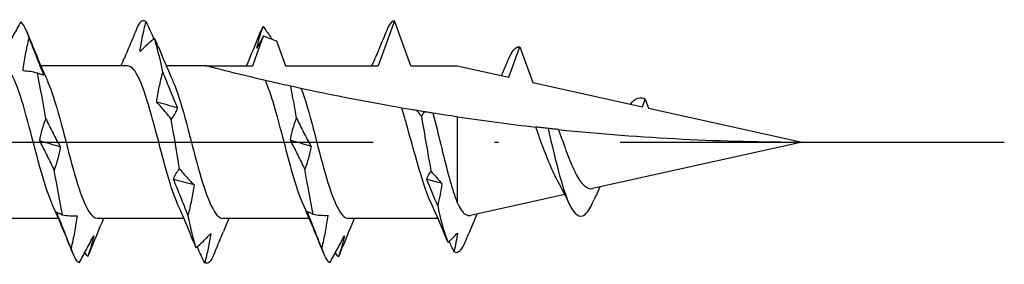
# Model space of a CAD drawing. Units: millimetres. Extents: x 4267 to 5229, y 1058 to 1369.
# Drawn here: x 5044 to 5069, y 1196 to 1202 of the extents above; entities that cross this region are included whole.
import ezdxf

# ---------------------------------------------------------------- set-up
doc = ezdxf.new("R2010")
doc.units = ezdxf.units.MM
doc.linetypes.add('ACAD_ISO10W100', pattern=[18, 12, -3, 0, -3])
doc.layers.add('Axis', color=4, linetype='ACAD_ISO10W100')
doc.layers.add('Part', color=7, linetype='Continuous', lineweight=25)

# ---------------------------------------------------------------- blocks, each defined once
blk = doc.blocks.new('TTSFS 6.0X90')
at = {"layer": 'Axis'}
blk.add_line((-5, 0), (95, 0), dxfattribs=at)
at = {"layer": 'Part'}
for p, q in [((79.925, 3), (79.521, 1.89)), ((80.329, 1.89), (79.925, 3)), ((77.005, 2.506), (77.229, 1.89)), ((82.753, 1.607), (83.025, 2.353)), ((83.025, 2.353), (83.344, 1.476)), ((73.321, 1.89), (71.181, 1.89)), ((75.25, 1.89), (74.281, 1.89)), ((75.25, 1.89), (76.421, 1.89)), ((77.229, 1.89), (79.521, 1.89)), ((80.329, 1.89), (81.475, 1.89)), ((81.475, 1.89), (82.753, 1.607)), ((83.344, 1.476), (86.056, 0.874)), ((86.056, 0.874), (86.125, 1.064)), ((86.125, 1.064), (86.206, 0.841)), ((86.206, 0.841), (90, 0)), ((81.475, 0.625), (81.475, -1.494)), ((90, 0), (84.822, -1.148)), ((84.137, -1.3), (81.806, -1.817)), ((71.619, -1.89), (69.479, -1.89)), ((74.718, -1.89), (72.579, -1.89)), ((77.819, -1.89), (75.679, -1.89)), ((81, -1.89), (78.779, -1.89))]:
    blk.add_line(p, q, dxfattribs=at)
for points, knots in [([(70.689, 2.975), (70.63, 2.872), (70.57, 2.767), (70.45, 2.551), (70.39, 2.441), (70.329, 2.329)], [0, 0, 0, 0, 0.04940542, 0.04940542, 0.09891219, 0.09891219, 0.09891219, 0.09891219]), ([(73.634, 2.241), (73.65, 2.363), (73.672, 2.486), (73.722, 2.732), (73.752, 2.855), (73.783, 2.979)], [0, 0, 0, 0, 0.0412767, 0.0412767, 0.082515, 0.082515, 0.082515, 0.082515]), ([(73.783, 2.979), (73.842, 2.851), (73.902, 2.721), (73.967, 2.578), (73.973, 2.566), (73.978, 2.554)], [0, 0, 0, 0, 0.04940542, 0.04940542, 0.05401516, 0.05401516, 0.05401516, 0.05401516]), ([(73.58, 2.872), (73.521, 2.732), (73.462, 2.59), (73.351, 2.324), (73.299, 2.201), (73.248, 2.078)], [0, 0, 0, 0, 0.04940542, 0.04940542, 0.09166468, 0.09166468, 0.09166468, 0.09166468]), ([(76.526, 2.327), (76.542, 2.414), (76.564, 2.502), (76.614, 2.68), (76.643, 2.771), (76.675, 2.863)], [0, 0, 0, 0, 0.0412767, 0.0412767, 0.082515, 0.082515, 0.082515, 0.082515]), ([(76.675, 2.863), (76.734, 2.781), (76.793, 2.697), (76.868, 2.588), (76.883, 2.567), (76.898, 2.545)], [0, 0, 0, 0, 0.04940542, 0.04940542, 0.06167845, 0.06167845, 0.06167845, 0.06167845]), ([(79.777, 2.866), (79.718, 2.725), (79.659, 2.583), (79.552, 2.328), (79.505, 2.215), (79.458, 2.102)], [0, 0, 0, 0, 0.04940542, 0.04940542, 0.08796762, 0.08796762, 0.08796762, 0.08796762]), ([(70.742, 1.76), (70.759, 1.897), (70.78, 2.033), (70.831, 2.304), (70.86, 2.438), (70.891, 2.572)], [0, 0, 0, 0, 0.0412767, 0.0412767, 0.082515, 0.082515, 0.082515, 0.082515]), ([(70.891, 2.572), (70.95, 2.421), (71.01, 2.269), (71.13, 1.964), (71.19, 1.811), (71.251, 1.658)], [0, 0, 0, 0, 0.04940542, 0.04940542, 0.09891219, 0.09891219, 0.09891219, 0.09891219]), ([(73.993, 2.566), (73.934, 2.518), (73.875, 2.467), (73.755, 2.358), (73.695, 2.301), (73.634, 2.241)], [0, 0, 0, 0, 0.04940542, 0.04940542, 0.09891219, 0.09891219, 0.09891219, 0.09891219]), ([(76.421, 1.89), (76.488, 2.075), (76.555, 2.26), (76.645, 2.505), (76.667, 2.566), (76.689, 2.626)], [-0.11812373, -0.11812373, -0.11812373, -0.11812373, -0.05906187, -0.05906187, -0.03980874, -0.03980874, -0.03980874, -0.03980874]), ([(76.689, 2.626), (76.726, 2.611), (76.763, 2.596), (76.868, 2.556), (76.936, 2.53), (77.005, 2.506)], [-0.03695581, -0.03695581, -0.03695581, -0.03695581, -0.02499419, -0.02499419, -0.00314309, -0.00314309, -0.00314309, -0.00314309]), ([(71.464, -1.529), (71.348, -1.27), (71.233, -0.891), (71.118, -0.463), (70.921, 0.266), (70.725, 1.094), (70.529, 1.534), (70.426, 1.763), (70.323, 1.88), (70.221, 1.88)], [16.330155, 16.330155, 16.330155, 16.330155, 17.031198, 17.031198, 17.031198, 18.225421, 18.225421, 18.225421, 18.849556, 18.849556, 18.849556, 18.849556]), ([(71.102, 1.704), (71.043, 1.72), (70.983, 1.733), (70.863, 1.751), (70.803, 1.758), (70.742, 1.76)], [0, 0, 0, 0, 0.04940542, 0.04940542, 0.09891219, 0.09891219, 0.09891219, 0.09891219]), ([(71.251, 1.658), (71.235, 1.661), (71.213, 1.667), (71.162, 1.682), (71.133, 1.692), (71.102, 1.704)], [0, 0, 0, 0, 0.0412767, 0.0412767, 0.082515, 0.082515, 0.082515, 0.082515]), ([(74.564, -1.534), (74.397, -1.158), (74.231, -0.515), (74.064, 0.122), (73.868, 0.873), (73.671, 1.568), (73.475, 1.799), (73.423, 1.859), (73.372, 1.887), (73.321, 1.884)], [10.04697, 10.04697, 10.04697, 10.04697, 11.06008, 11.06008, 11.06008, 12.254303, 12.254303, 12.254303, 12.566371, 12.566371, 12.566371, 12.566371]), ([(74.047, 0.986), (74.063, 1.113), (74.085, 1.239), (74.136, 1.487), (74.165, 1.61), (74.196, 1.731)], [0, 0, 0, 0, 0.0412767, 0.0412767, 0.082515, 0.082515, 0.082515, 0.082515]), ([(74.196, 1.731), (74.255, 1.582), (74.315, 1.434), (74.435, 1.139), (74.495, 0.993), (74.556, 0.848)], [0, 0, 0, 0, 0.04940542, 0.04940542, 0.09891219, 0.09891219, 0.09891219, 0.09891219]), ([(76.733, 1.524), (76.445, 1.591), (76.128, 1.668), (75.756, 1.761), (75.619, 1.795), (75.448, 1.839), (75.379, 1.857), (75.304, 1.876), (75.284, 1.881), (75.257, 1.888), (75.25, 1.89), (75.25, 1.89)], [2.7149826, 2.7149826, 2.7149826, 2.7149826, 2.8041032, 2.8041032, 2.846298, 2.846298, 2.8749765, 2.8749765, 2.8893158, 2.8893158, 2.9036551, 2.9036551, 2.9036551, 2.9036551]), ([(71.336, 1.528), (71.416, 1.351), (71.496, 1.118), (71.575, 0.844), (71.772, 0.171), (71.968, -0.702), (72.165, -1.262), (72.303, -1.656), (72.441, -1.877), (72.579, -1.883)], [-18.227364, -18.227364, -18.227364, -18.227364, -17.741546, -17.741546, -17.741546, -16.547323, -16.547323, -16.547323, -15.707963, -15.707963, -15.707963, -15.707963]), ([(74.436, 1.534), (74.464, 1.471), (74.493, 1.4), (74.521, 1.322), (74.718, 0.785), (74.914, -0.082), (75.111, -0.77), (75.3, -1.432), (75.489, -1.887), (75.679, -1.89)], [-11.944179, -11.944179, -11.944179, -11.944179, -11.770428, -11.770428, -11.770428, -10.576205, -10.576205, -10.576205, -9.424778, -9.424778, -9.424778, -9.424778]), ([(77.364, 1.381), (77.272, 1.401), (77.181, 1.422), (76.943, 1.475), (76.822, 1.503), (76.733, 1.524)], [-0.1176452, -0.1176452, -0.1176452, -0.1176452, -0.0707508, -0.0707508, 0, 0, 0, 0]), ([(77.664, -1.534), (77.497, -1.158), (77.331, -0.515), (77.164, 0.122), (77.02, 0.671), (76.877, 1.199), (76.733, 1.524)], [3.763784, 3.763784, 3.763784, 3.763784, 4.776894, 4.776894, 4.776894, 5.650557, 5.650557, 5.650557, 5.650557]), ([(77.621, 1.325), (77.601, 1.329), (77.56, 1.338), (77.47, 1.358), (77.418, 1.369), (77.364, 1.381)], [-0.1316464, -0.1316464, -0.1316464, -0.1316464, -0.0633117, -0.0633117, 0, 0, 0, 0]), ([(80.103, 0.843), (80.002, 0.861), (79.901, 0.878), (79.118, 1.017), (78.339, 1.169), (77.621, 1.325)], [2.3847953, 2.3847953, 2.3847953, 2.3847953, 2.4152838, 2.4152838, 2.6246504, 2.6246504, 2.6246504, 2.6246504]), ([(77.621, 1.325), (77.817, 0.788), (78.013, -0.079), (78.21, -0.766), (78.399, -1.431), (78.589, -1.887), (78.779, -1.89)], [-5.489129, -5.489129, -5.489129, -5.489129, -4.294906, -4.294906, -4.294906, -3.141593, -3.141593, -3.141593, -3.141593]), ([(74.407, 0.564), (74.348, 0.64), (74.288, 0.713), (74.168, 0.854), (74.108, 0.921), (74.047, 0.986)], [0, 0, 0, 0, 0.04940542, 0.04940542, 0.09891219, 0.09891219, 0.09891219, 0.09891219]), ([(74.556, 0.848), (74.539, 0.796), (74.518, 0.746), (74.467, 0.651), (74.438, 0.606), (74.407, 0.564)], [0, 0, 0, 0, 0.0412767, 0.0412767, 0.082515, 0.082515, 0.082515, 0.082515]), ([(80.473, 0.781), (80.423, 0.789), (80.373, 0.798), (80.252, 0.818), (80.178, 0.83), (80.103, 0.843)], [-0.10552448, -0.10552448, -0.10552448, -0.10552448, -0.06654485, -0.06654485, -0.01210239, -0.01210239, -0.01210239, -0.01210239]), ([(80.828, -1.502), (80.76, -1.355), (80.694, -1.172), (80.555, -0.742), (80.485, -0.498), (80.343, 0.008), (80.273, 0.266), (80.168, 0.626), (80.136, 0.737), (80.103, 0.843)], [0.2424623, 0.2424623, 0.2424623, 0.2424623, 0.3181954, 0.3181954, 0.3977443, 0.3977443, 0.4772932, 0.4772932, 0.5143543, 0.5143543, 0.5143543, 0.5143543]), ([(80.657, 0.751), (80.599, 0.76), (80.54, 0.77), (80.479, 0.78), (80.476, 0.781), (80.473, 0.781)], [-0.03963538, -0.03963538, -0.03963538, -0.03963538, -0.02115366, -0.02115366, -0.02021092, -0.02021092, -0.02021092, -0.02021092]), ([(80.875, 0.716), (80.834, 0.723), (80.788, 0.73), (80.716, 0.741), (80.687, 0.746), (80.657, 0.751)], [-0.10560742, -0.10560742, -0.10560742, -0.10560742, -0.0584642, -0.0584642, -0.02946077, -0.02946077, -0.02946077, -0.02946077]), ([(71.156, 0.028), (71.172, 0.123), (71.193, 0.217), (71.244, 0.399), (71.273, 0.489), (71.305, 0.575)], [0, 0, 0, 0, 0.0412767, 0.0412767, 0.082515, 0.082515, 0.082515, 0.082515]), ([(71.305, 0.575), (71.364, 0.455), (71.423, 0.336), (71.543, 0.104), (71.603, -0.01), (71.664, -0.122)], [0, 0, 0, 0, 0.04940542, 0.04940542, 0.09891219, 0.09891219, 0.09891219, 0.09891219]), ([(77.352, 0.044), (77.368, 0.14), (77.39, 0.234), (77.44, 0.418), (77.47, 0.508), (77.501, 0.595)], [0, 0, 0, 0, 0.0412767, 0.0412767, 0.082515, 0.082515, 0.082515, 0.082515]), ([(77.501, 0.595), (77.56, 0.474), (77.62, 0.355), (77.739, 0.121), (77.8, 0.006), (77.861, -0.106)], [0, 0, 0, 0, 0.04940542, 0.04940542, 0.09891219, 0.09891219, 0.09891219, 0.09891219]), ([(80.875, 0.716), (80.878, 0.704), (80.881, 0.692), (80.946, 0.444), (81.007, 0.191), (81.131, -0.315), (81.192, -0.564), (81.291, -0.931), (81.328, -1.059), (81.401, -1.295), (81.438, -1.401), (81.475, -1.494)], [0.2307851, 0.2307851, 0.2307851, 0.2307851, 0.234758, 0.234758, 0.3130107, 0.3130107, 0.3912633, 0.3912633, 0.4377865, 0.4377865, 0.4843097, 0.4843097, 0.4843097, 0.4843097]), ([(83.721, 0.338), (83.672, 0.343), (83.62, 0.349), (83.52, 0.36), (83.47, 0.366), (83.419, 0.371)], [-0.07946921, -0.07946921, -0.07946921, -0.07946921, -0.0397667, -0.0397667, -0.0036308, -0.0036308, -0.0036308, -0.0036308]), ([(83.925, -0.888), (83.891, -0.827), (83.857, -0.759), (83.751, -0.527), (83.68, -0.347), (83.545, 0.017), (83.482, 0.196), (83.419, 0.371)], [0.1469678, 0.1469678, 0.1469678, 0.1469678, 0.1756184, 0.1756184, 0.2372474, 0.2372474, 0.2937225, 0.2937225, 0.2937225, 0.2937225]), ([(83.981, 0.31), (83.944, 0.314), (83.902, 0.319), (83.817, 0.328), (83.768, 0.333), (83.721, 0.338)], [-0.08329455, -0.08329455, -0.08329455, -0.08329455, -0.04422159, -0.04422159, 0, 0, 0, 0]), ([(83.721, 0.338), (83.912, -0.49), (84.103, -1.282), (84.294, -1.625), (84.421, -1.854), (84.548, -1.892), (84.675, -1.754)], [0.601313, 0.601313, 0.601313, 0.601313, 1.76219, 1.76219, 1.76219, 2.533542, 2.533542, 2.533542, 2.533542]), ([(83.981, 0.31), (84.026, 0.183), (84.071, 0.053), (84.18, -0.251), (84.244, -0.419), (84.372, -0.716), (84.435, -0.842), (84.564, -1.035), (84.627, -1.1), (84.73, -1.149), (84.767, -1.156), (84.81, -1.15), (84.816, -1.149), (84.822, -1.148)], [0.0760526, 0.0760526, 0.0760526, 0.0760526, 0.117278, 0.117278, 0.1737748, 0.1737748, 0.2288527, 0.2288527, 0.2825197, 0.2825197, 0.3128292, 0.3128292, 0.3174731, 0.3174731, 0.3174731, 0.3174731]), ([(71.515, -0.693), (71.456, -0.569), (71.396, -0.447), (71.277, -0.206), (71.216, -0.088), (71.156, 0.028)], [0, 0, 0, 0, 0.04940542, 0.04940542, 0.09891219, 0.09891219, 0.09891219, 0.09891219]), ([(77.711, -0.673), (77.652, -0.55), (77.593, -0.428), (77.473, -0.189), (77.413, -0.072), (77.352, 0.044)], [0, 0, 0, 0, 0.04940542, 0.04940542, 0.09891219, 0.09891219, 0.09891219, 0.09891219]), ([(71.664, -0.122), (71.648, -0.221), (71.626, -0.319), (71.576, -0.509), (71.546, -0.602), (71.515, -0.693)], [0, 0, 0, 0, 0.0412767, 0.0412767, 0.082515, 0.082515, 0.082515, 0.082515]), ([(77.861, -0.106), (77.844, -0.205), (77.823, -0.302), (77.772, -0.491), (77.743, -0.583), (77.711, -0.673)], [0, 0, 0, 0, 0.0412767, 0.0412767, 0.082515, 0.082515, 0.082515, 0.082515]), ([(74.46, -0.921), (74.477, -0.873), (74.498, -0.827), (74.549, -0.741), (74.578, -0.7), (74.609, -0.662)], [0, 0, 0, 0, 0.0412767, 0.0412767, 0.082515, 0.082515, 0.082515, 0.082515]), ([(74.609, -0.662), (74.668, -0.733), (74.728, -0.802), (74.848, -0.934), (74.908, -0.997), (74.969, -1.056)], [0, 0, 0, 0, 0.04940542, 0.04940542, 0.09891219, 0.09891219, 0.09891219, 0.09891219]), ([(74.82, -1.812), (74.761, -1.661), (74.701, -1.512), (74.582, -1.215), (74.521, -1.067), (74.46, -0.921)], [0, 0, 0, 0, 0.04940542, 0.04940542, 0.09891219, 0.09891219, 0.09891219, 0.09891219]), ([(74.969, -1.056), (74.953, -1.185), (74.931, -1.313), (74.88, -1.564), (74.851, -1.689), (74.82, -1.812)], [0, 0, 0, 0, 0.0412767, 0.0412767, 0.082515, 0.082515, 0.082515, 0.082515]), ([(81.475, -1.494), (81.541, -1.636), (81.608, -1.735), (81.719, -1.815), (81.763, -1.826), (81.806, -1.817)], [0, 0, 0, 0, 0.0780552, 0.0780552, 0.1273595, 0.1273595, 0.1273595, 0.1273595]), ([(71.928, -2.632), (71.869, -2.482), (71.809, -2.331), (71.69, -2.028), (71.629, -1.875), (71.569, -1.723)], [0, 0, 0, 0, 0.04940542, 0.04940542, 0.09891219, 0.09891219, 0.09891219, 0.09891219]), ([(71.569, -1.723), (71.585, -1.732), (71.606, -1.743), (71.657, -1.769), (71.686, -1.784), (71.718, -1.802)], [0, 0, 0, 0, 0.0412767, 0.0412767, 0.082515, 0.082515, 0.082515, 0.082515]), ([(71.718, -1.802), (71.777, -1.812), (71.836, -1.818), (71.956, -1.824), (72.016, -1.824), (72.077, -1.821)], [0, 0, 0, 0, 0.04940542, 0.04940542, 0.09891219, 0.09891219, 0.09891219, 0.09891219]), ([(72.077, -1.821), (72.061, -1.957), (72.039, -2.093), (71.989, -2.363), (71.96, -2.498), (71.928, -2.632)], [0, 0, 0, 0, 0.0412767, 0.0412767, 0.082515, 0.082515, 0.082515, 0.082515]), ([(78.125, -2.622), (78.066, -2.472), (78.006, -2.32), (77.886, -2.017), (77.826, -1.865), (77.765, -1.713)], [0, 0, 0, 0, 0.04940542, 0.04940542, 0.09891219, 0.09891219, 0.09891219, 0.09891219]), ([(77.765, -1.713), (77.782, -1.72), (77.803, -1.73), (77.854, -1.755), (77.883, -1.769), (77.914, -1.786)], [0, 0, 0, 0, 0.0412767, 0.0412767, 0.082515, 0.082515, 0.082515, 0.082515]), ([(77.914, -1.786), (77.973, -1.797), (78.033, -1.804), (78.153, -1.812), (78.213, -1.814), (78.274, -1.811)], [0, 0, 0, 0, 0.04940542, 0.04940542, 0.09891219, 0.09891219, 0.09891219, 0.09891219]), ([(78.274, -1.811), (78.257, -1.948), (78.236, -2.084), (78.185, -2.354), (78.156, -2.489), (78.125, -2.622)], [0, 0, 0, 0, 0.0412767, 0.0412767, 0.082515, 0.082515, 0.082515, 0.082515]), ([(72.131, -2.988), (72.19, -2.88), (72.249, -2.771), (72.369, -2.547), (72.429, -2.433), (72.49, -2.317)], [0, 0, 0, 0, 0.04940542, 0.04940542, 0.09891219, 0.09891219, 0.09891219, 0.09891219]), ([(72.49, -2.317), (72.474, -2.4), (72.452, -2.484), (72.402, -2.656), (72.373, -2.743), (72.341, -2.831)], [0, 0, 0, 0, 0.0412767, 0.0412767, 0.082515, 0.082515, 0.082515, 0.082515]), ([(75.023, -2.617), (75.082, -2.563), (75.141, -2.507), (75.261, -2.389), (75.321, -2.327), (75.382, -2.262)], [0, 0, 0, 0, 0.04940542, 0.04940542, 0.09891219, 0.09891219, 0.09891219, 0.09891219]), ([(75.382, -2.262), (75.366, -2.383), (75.344, -2.504), (75.294, -2.746), (75.264, -2.867), (75.233, -2.989)], [0, 0, 0, 0, 0.0412767, 0.0412767, 0.082515, 0.082515, 0.082515, 0.082515]), ([(75.436, -2.842), (75.495, -2.699), (75.554, -2.555), (75.642, -2.343), (75.67, -2.276), (75.698, -2.208)], [0, 0, 0, 0, 0.04940542, 0.04940542, 0.0723499, 0.0723499, 0.0723499, 0.0723499]), ([(78.328, -2.986), (78.386, -2.879), (78.446, -2.77), (78.566, -2.548), (78.626, -2.434), (78.687, -2.319)], [0, 0, 0, 0, 0.04940542, 0.04940542, 0.09891219, 0.09891219, 0.09891219, 0.09891219]), ([(78.687, -2.319), (78.671, -2.403), (78.649, -2.488), (78.599, -2.661), (78.569, -2.749), (78.538, -2.838)], [0, 0, 0, 0, 0.0412767, 0.0412767, 0.082515, 0.082515, 0.082515, 0.082515]), ([(75.233, -2.989), (75.174, -2.864), (75.114, -2.737), (75.052, -2.604), (75.05, -2.599), (75.048, -2.594)], [0, 0, 0, 0, 0.04940542, 0.04940542, 0.05133509, 0.05133509, 0.05133509, 0.05133509])]:
    blk.add_open_spline(points, degree=3, knots=knots, dxfattribs=at)
for points in [[(70.891, 2.572), (70.824, 2.784), (70.756, 2.922), (70.689, 2.975)], [(73.783, 2.979), (73.716, 3.028), (73.648, 2.991), (73.58, 2.872)], [(79.925, 3), (79.876, 3), (79.826, 2.955), (79.777, 2.866)], [(70.834, 2.734), (70.995, 2.33), (71.16, 1.928), (71.336, 1.536)], [(76.269, 1.89), (76.388, 2.169), (76.502, 2.451), (76.615, 2.734)], [(76.675, 2.863), (76.655, 2.827), (76.635, 2.784), (76.615, 2.734)], [(74.077, 2.379), (74.053, 2.439), (74.024, 2.502), (73.993, 2.566)], [(74.196, 1.731), (74.129, 2.067), (74.061, 2.353), (73.993, 2.566)], [(76.689, 2.626), (76.635, 2.528), (76.58, 2.429), (76.526, 2.327)], [(74.077, 2.379), (74.193, 2.095), (74.312, 1.813), (74.436, 1.536)], [(82.753, 2.065), (82.826, 2.236), (82.899, 2.335), (82.972, 2.353)], [(82.981, 2.355), (82.977, 2.348), (82.973, 2.341), (82.969, 2.334)], [(82.969, 2.334), (82.97, 2.34), (82.971, 2.347), (82.972, 2.353)], [(82.972, 2.353), (82.973, 2.351), (82.975, 2.349), (82.976, 2.347)], [(82.981, 2.355), (82.996, 2.357), (83.01, 2.357), (83.025, 2.353)], [(73.168, 1.89), (73.195, 1.952), (73.221, 2.015), (73.248, 2.078)], [(79.368, 1.89), (79.399, 1.961), (79.428, 2.031), (79.458, 2.102)], [(82.569, 1.647), (82.632, 1.786), (82.693, 1.926), (82.753, 2.067)], [(71.305, 0.575), (71.237, 0.979), (71.169, 1.366), (71.102, 1.704)], [(77.501, 0.595), (77.455, 0.868), (77.41, 1.134), (77.364, 1.381)], [(74.556, 0.848), (74.386, 0.895), (74.217, 0.941), (74.047, 0.986)], [(85.759, 0.939), (85.881, 1.098), (86.003, 1.135), (86.125, 1.064)], [(80.589, 0.642), (80.55, 0.69), (80.512, 0.736), (80.473, 0.781)], [(80.657, 0.751), (80.637, 0.713), (80.614, 0.677), (80.589, 0.642)], [(74.609, -0.662), (74.542, -0.26), (74.474, 0.159), (74.407, 0.564)], [(80.589, 0.642), (80.668, 0.189), (80.747, -0.282), (80.826, -0.719)], [(81.475, 0.625), (81.273, 0.654), (81.073, 0.685), (80.875, 0.716)], [(81.475, 0.625), (82.124, 0.529), (82.773, 0.445), (83.419, 0.371)], [(83.981, 0.31), (86.048, 0.097), (88.083, 0), (90, 0)], [(71.664, -0.122), (71.494, -0.072), (71.325, -0.022), (71.156, 0.028)], [(77.861, -0.106), (77.691, -0.056), (77.522, -0.006), (77.352, 0.044)], [(71.718, -1.802), (71.65, -1.473), (71.582, -1.093), (71.515, -0.693)], [(77.914, -1.786), (77.847, -1.456), (77.779, -1.074), (77.711, -0.673)], [(80.724, -0.924), (80.747, -0.85), (80.783, -0.781), (80.826, -0.719)], [(80.826, -0.719), (80.916, -0.827), (81.006, -0.929), (81.097, -1.024)], [(74.969, -1.056), (74.799, -1.012), (74.63, -0.967), (74.46, -0.921)], [(81.097, -1.024), (80.973, -0.991), (80.848, -0.958), (80.724, -0.924)], [(80.993, -1.573), (80.904, -1.354), (80.815, -1.138), (80.724, -0.924)], [(84.245, -1.529), (84.143, -1.309), (84.037, -1.092), (83.925, -0.888)], [(81.097, -1.024), (81.072, -1.21), (81.035, -1.393), (80.993, -1.573)], [(85.003, -1.108), (84.955, -1.211), (84.909, -1.315), (84.863, -1.42)], [(84.675, -1.754), (84.737, -1.679), (84.8, -1.563), (84.863, -1.418)], [(71.965, -2.734), (71.804, -2.33), (71.639, -1.928), (71.464, -1.536)], [(74.958, -2.468), (74.831, -2.154), (74.701, -1.841), (74.564, -1.536)], [(78.165, -2.734), (78.004, -2.33), (77.839, -1.928), (77.664, -1.536)], [(81.238, -2.455), (81.106, -2.134), (80.971, -1.814), (80.828, -1.502)], [(80.993, -1.573), (81.078, -1.968), (81.164, -2.285), (81.249, -2.483)], [(72.731, -1.89), (72.612, -2.169), (72.497, -2.451), (72.384, -2.734)], [(75.023, -2.617), (74.955, -2.415), (74.887, -2.139), (74.82, -1.812)], [(75.831, -1.89), (75.786, -1.996), (75.742, -2.102), (75.698, -2.208)], [(78.931, -1.89), (78.812, -2.169), (78.697, -2.451), (78.584, -2.734)], [(81.96, -1.782), (81.892, -1.941), (81.826, -2.101), (81.761, -2.262)], [(81.249, -2.483), (81.326, -2.41), (81.404, -2.333), (81.482, -2.25)], [(81.482, -2.25), (81.46, -2.401), (81.431, -2.553), (81.396, -2.706)], [(81.673, -2.476), (81.703, -2.405), (81.732, -2.333), (81.761, -2.262)], [(72.131, -2.988), (72.063, -2.952), (71.996, -2.829), (71.928, -2.632)], [(74.958, -2.468), (74.978, -2.516), (75, -2.566), (75.023, -2.617)], [(78.328, -2.986), (78.26, -2.947), (78.192, -2.822), (78.125, -2.622)], [(81.396, -2.706), (81.356, -2.623), (81.317, -2.54), (81.277, -2.457)], [(81.396, -2.706), (81.488, -2.771), (81.581, -2.689), (81.673, -2.476)], [(72.341, -2.831), (72.317, -2.8), (72.293, -2.768), (72.268, -2.735)], [(72.384, -2.734), (72.37, -2.77), (72.355, -2.802), (72.341, -2.831)], [(75.436, -2.842), (75.368, -2.974), (75.3, -3.024), (75.233, -2.989)], [(78.538, -2.838), (78.513, -2.805), (78.488, -2.772), (78.463, -2.738)], [(78.584, -2.734), (78.569, -2.773), (78.553, -2.807), (78.538, -2.838)]]:
    blk.add_open_spline(points, degree=3, dxfattribs=at)

msp = doc.modelspace()

# ---------------------------------------------------------------- block references
msp.add_blockref('TTSFS 6.0X90', (4973.808, 1198.925))

doc.saveas('drawing.dxf')
